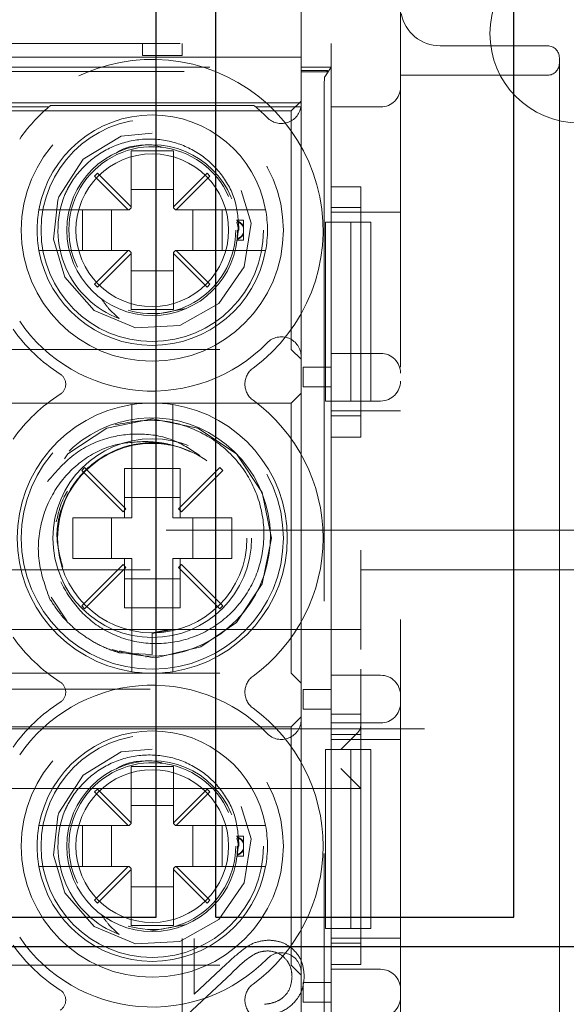
# Model space of a CAD drawing. Units: millimetres. Extents: x 11 to 205, y 5 to 292.
# Drawn here: x 64 to 65, y 223 to 226 of the extents above; entities that cross this region are included whole.
import ezdxf

# ---------------------------------------------------------------- set-up
doc = ezdxf.new("R2010")
doc.units = ezdxf.units.MM
doc.linetypes.add('HIDDEN', pattern=[1.905, 1.27, -0.635])

msp = doc.modelspace()

# ---------------------------------------------------------------- linework, layer by layer
at = {"color": 7, "linetype": 'HIDDEN', "lineweight": 18}
for p, q in [((64.7624, 229.8001), (64.7624, 221.4201)), ((64.5124, 225.7451), (64.5124, 225.4751)), ((62.9374, 225.5351), (64.5874, 225.5351)), ((64.1124, 225.5051), (64.1124, 225.5351)), ((64.2124, 225.5351), (64.2124, 225.5051)), ((64.5874, 225.1741), (64.5874, 225.5351)), ((64.2124, 225.5051), (64.1124, 225.5051)), ((65.1324, 225.5291), (64.8624, 225.5291)), ((64.5124, 225.5001), (63.0124, 225.5001)), ((65.1624, 225.4991), (65.1624, 224.7871)), ((62.9478, 225.4646), (64.5769, 225.4646)), ((63.0124, 225.4751), (64.5124, 225.4751)), ((64.5124, 225.4751), (64.5124, 225.4667)), ((64.5124, 225.4751), (64.5874, 225.4751)), ((64.5124, 225.4667), (64.579, 225.4667)), ((64.5124, 225.4636), (64.5124, 225.4667)), ((64.5124, 225.4636), (64.5769, 225.4636)), ((64.5124, 225.3856), (64.5124, 225.4636)), ((64.5716, 225.4514), (64.5874, 225.4751)), ((64.579, 225.4667), (64.5769, 225.4636)), ((64.5769, 225.4646), (64.579, 225.4667)), ((64.5769, 225.4646), (64.5769, 225.4636)), ((64.5874, 225.4751), (64.5874, 225.0851)), ((65.1324, 225.4551), (64.7624, 225.4551)), ((64.5124, 225.3856), (63.0124, 225.3856)), ((64.5124, 225.3901), (64.4874, 225.3651)), ((64.5124, 225.3856), (64.5124, 225.3786)), ((64.5699, 225.4014), (64.5699, 221.5625)), ((64.4874, 225.3651), (63.0374, 225.3651)), ((63.8767, 225.3751), (63.648, 225.3751)), ((63.881, 225.3786), (64.3938, 225.3786)), ((64.5117, 225.3751), (64.398, 225.3751)), ((64.4874, 225.3651), (64.4874, 224.7651)), ((64.5121, 225.3786), (64.5124, 225.3786)), ((64.5124, 225.3786), (64.5124, 224.7467)), ((64.7124, 225.3751), (64.5874, 225.3751)), ((64.0839, 225.2651), (64.0839, 225.1237)), ((64.1909, 225.2651), (64.0839, 225.2651)), ((64.1374, 225.2801), (64.162, 225.2744)), ((64.1909, 225.1237), (64.1909, 225.2651)), ((63.9992, 225.2083), (63.9921, 225.2013)), ((64.0839, 225.1237), (63.9992, 225.2083)), ((64.2755, 225.2083), (64.1909, 225.1237)), ((64.2826, 225.2013), (64.2755, 225.2083)), ((63.9921, 225.2013), (64.0768, 225.1166)), ((64.1979, 225.1166), (64.2826, 225.2013)), ((64.1909, 225.1675), (64.0839, 225.1675)), ((64.5874, 225.1741), (64.6624, 225.1741)), ((64.6624, 224.5443), (64.6624, 225.1741)), ((64.0768, 225.1166), (63.903, 225.1166)), ((63.9618, 225.0136), (63.9618, 225.1166)), ((64.0349, 225.1166), (64.0349, 225.0136)), ((64.0789, 225.1166), (64.0768, 225.1166)), ((64.0789, 225.1166), (64.0839, 225.1216)), ((64.0839, 225.1237), (64.0839, 225.1216)), ((64.1909, 225.1216), (64.1909, 225.1237)), ((64.1909, 225.1216), (64.1959, 225.1166)), ((64.1979, 225.1166), (64.1959, 225.1166)), ((64.3718, 225.1166), (64.1979, 225.1166)), ((64.2398, 225.0136), (64.2398, 225.1166)), ((64.313, 225.1166), (64.313, 225.0136)), ((64.6624, 225.1222), (64.5874, 225.1222)), ((64.6624, 225.1101), (64.5874, 225.1101)), ((64.6624, 225.1101), (64.7624, 225.1101)), ((64.3674, 225.0901), (64.3495, 225.0901)), ((64.3674, 225.0901), (64.3674, 225.072)), ((64.5874, 225.0851), (64.5739, 225.0851)), ((64.5739, 224.6351), (64.5739, 225.0851)), ((64.5874, 225.0851), (64.6374, 225.0851)), ((64.5874, 225.0851), (64.5874, 224.6351)), ((64.6374, 225.0851), (64.6374, 224.6351)), ((64.6874, 225.0851), (64.6374, 225.0851)), ((64.6874, 225.0851), (64.6874, 224.6351)), ((64.3524, 225.0651), (64.3557, 225.0651)), ((64.3674, 225.072), (64.3674, 225.0559)), ((64.3509, 225.0401), (64.3674, 225.0401)), ((64.3674, 225.0559), (64.3674, 225.0401)), ((63.903, 225.0136), (64.0768, 225.0136)), ((64.0768, 225.0136), (63.9921, 224.9289)), ((64.0789, 225.0136), (64.0768, 225.0136)), ((64.0839, 225.0086), (64.0789, 225.0136)), ((64.1959, 225.0136), (64.1909, 225.0086)), ((64.1979, 225.0136), (64.1959, 225.0136)), ((64.2826, 224.9289), (64.1979, 225.0136)), ((64.1979, 225.0136), (64.3718, 225.0136)), ((63.9992, 224.9218), (64.0839, 225.0065)), ((64.0839, 225.0065), (64.0839, 225.0086)), ((64.0839, 225.0065), (64.0839, 224.8651)), ((64.1909, 225.0086), (64.1909, 225.0065)), ((64.1909, 225.0065), (64.2755, 224.9218)), ((64.1909, 224.8651), (64.1909, 225.0065)), ((64.0839, 224.9626), (64.1909, 224.9626)), ((63.9921, 224.9289), (63.9992, 224.9218)), ((64.2755, 224.9218), (64.2826, 224.9289)), ((64.0839, 224.8651), (64.1909, 224.8651)), ((64.2229, 224.8682), (64.1474, 224.8537)), ((65.1624, 224.7871), (65.1624, 224.614)), ((63.0374, 224.7651), (64.4874, 224.7651)), ((64.4874, 224.7651), (64.5124, 224.7401)), ((64.5124, 224.7467), (64.5124, 223.8335)), ((64.5874, 224.7551), (64.7124, 224.7551)), ((64.5174, 224.6707), (64.5174, 224.7207)), ((64.5174, 224.7207), (64.5874, 224.7207)), ((64.5874, 224.7207), (64.5874, 224.6707)), ((64.5874, 224.7207), (64.5874, 224.7207)), ((64.5874, 224.6707), (64.5174, 224.6707)), ((64.5874, 224.6707), (64.5874, 224.6707)), ((64.5124, 224.6551), (64.4874, 224.6301)), ((64.4874, 224.6301), (63.0374, 224.6301)), ((64.4874, 224.6301), (64.4874, 223.9501)), ((64.5739, 224.6351), (64.5874, 224.6351)), ((64.5874, 224.6351), (64.5874, 223.7581)), ((64.6374, 224.6351), (64.5874, 224.6351)), ((64.6874, 224.6351), (64.6374, 224.6351)), ((64.7124, 224.6351), (64.6874, 224.6351)), ((65.1624, 224.614), (65.1624, 223.9661)), ((64.6624, 224.6101), (64.5874, 224.6101)), ((64.5874, 224.5979), (64.6624, 224.5979)), ((64.6624, 224.6101), (64.7624, 224.6101)), ((64.0859, 224.5755), (64.0859, 224.3416)), ((64.1889, 224.3416), (64.1889, 224.5755)), ((64.6624, 224.5443), (64.5874, 224.5443)), ((64.5874, 223.8474), (64.5874, 224.5443)), ((64.2337, 224.5075), (64.2118, 224.5165)), ((63.967, 224.4676), (63.9599, 224.4605)), ((64.0709, 224.3636), (63.967, 224.4676)), ((64.0674, 224.4657), (64.0674, 224.3416)), ((64.0674, 224.4657), (64.0859, 224.4657)), ((64.0859, 224.4657), (64.1889, 224.4657)), ((64.1889, 224.4657), (64.2074, 224.4657)), ((64.3078, 224.4676), (64.2038, 224.3636)), ((64.2074, 224.3416), (64.2074, 224.4657)), ((64.3149, 224.4605), (64.3078, 224.4676)), ((63.9599, 224.4605), (64.0638, 224.3565)), ((64.2109, 224.3565), (64.3149, 224.4605)), ((64.2074, 224.3925), (64.0674, 224.3925)), ((64.0859, 224.3416), (63.9374, 224.3416)), ((63.9374, 224.3416), (63.9374, 224.2386)), ((64.0349, 224.3416), (64.0349, 224.2386)), ((64.0638, 224.3565), (64.0709, 224.3636)), ((64.3374, 224.3416), (64.1889, 224.3416)), ((64.2038, 224.3636), (64.2109, 224.3565)), ((64.2398, 224.2386), (64.2398, 224.3416)), ((64.3374, 224.2386), (64.3374, 224.3416)), ((60.3624, 224.3101), (84.3624, 224.3101)), ((64.6624, 224.2601), (64.6624, 224.0101)), ((63.9374, 224.2386), (64.0859, 224.2386)), ((64.0638, 224.2236), (63.9599, 224.1197)), ((63.967, 224.1126), (64.0709, 224.2165)), ((64.0709, 224.2165), (64.0638, 224.2236)), ((64.0674, 224.2386), (64.0674, 224.1145)), ((64.0859, 224.2386), (64.0859, 224.0047)), ((64.1889, 224.2386), (64.3374, 224.2386)), ((64.1889, 224.0047), (64.1889, 224.2386)), ((64.2109, 224.2236), (64.2038, 224.2165)), ((64.2038, 224.2165), (64.3078, 224.1126)), ((64.2074, 224.1145), (64.2074, 224.2386)), ((64.3149, 224.1197), (64.2109, 224.2236)), ((62.8624, 224.2101), (64.6624, 224.2101)), ((84.3624, 224.2101), (64.6624, 224.2101)), ((64.0674, 224.1876), (64.2074, 224.1876)), ((63.883, 224.1412), (63.9223, 224.0824)), ((63.9599, 224.1197), (63.967, 224.1126)), ((64.3078, 224.1126), (64.3149, 224.1197)), ((64.0859, 224.1145), (64.0674, 224.1145)), ((64.1889, 224.1145), (64.0859, 224.1145)), ((64.2074, 224.1145), (64.1889, 224.1145)), ((64.6624, 224.0601), (62.8624, 224.0601)), ((64.1374, 224.0503), (64.1881, 224.0604)), ((64.1374, 224.0516), (64.1745, 224.059)), ((64.1374, 224.0516), (64.1374, 223.9977)), ((64.1374, 223.9977), (64.0544, 224.0018)), ((63.0374, 223.9501), (64.4874, 223.9501)), ((64.4874, 223.9501), (64.5124, 223.9251)), ((64.5874, 223.9451), (64.7124, 223.9451)), ((64.6624, 223.9601), (64.6624, 223.8474)), ((65.1624, 223.9661), (65.1624, 223.7931)), ((62.8624, 223.9101), (64.6624, 223.9101)), ((64.5174, 223.8595), (64.5174, 223.9095)), ((64.5174, 223.9095), (64.5874, 223.9095)), ((64.5874, 223.9095), (64.5874, 223.8595)), ((64.5874, 223.9095), (64.5874, 223.9095)), ((64.5874, 223.8595), (64.5174, 223.8595)), ((64.5874, 223.8595), (64.5874, 223.8595)), ((64.5874, 223.8474), (64.6624, 223.8474)), ((64.6624, 223.2176), (64.6624, 223.8474)), ((64.5124, 223.8401), (64.4874, 223.8151)), ((64.5124, 223.8335), (64.5124, 223.1967)), ((64.7124, 223.8251), (64.5874, 223.8251)), ((80.0624, 223.8101), (61.6124, 223.8101)), ((62.8624, 223.8101), (64.6624, 223.8101)), ((64.4874, 223.8151), (63.0374, 223.8151)), ((64.4874, 223.8151), (64.4874, 223.2151)), ((64.6624, 223.7956), (64.5874, 223.7956)), ((64.6124, 223.7585), (64.6538, 223.8)), ((64.6624, 223.7834), (64.5874, 223.7834)), ((64.6624, 223.7834), (64.7624, 223.7834)), ((65.1624, 223.7931), (65.1624, 223.2371)), ((64.5874, 223.7581), (64.5739, 223.7581)), ((64.5739, 223.3081), (64.5739, 223.7581)), ((64.5874, 223.7581), (64.6374, 223.7581)), ((64.5874, 223.7581), (64.5874, 223.3081)), ((64.6374, 223.7581), (64.6374, 223.3081)), ((64.6874, 223.7581), (64.6374, 223.7581)), ((64.6874, 223.7581), (64.6874, 223.3081)), ((64.1374, 223.7301), (64.162, 223.7244)), ((64.0839, 223.7151), (64.0839, 223.5737)), ((64.1909, 223.7151), (64.0839, 223.7151)), ((64.1909, 223.5737), (64.1909, 223.7151)), ((64.6124, 223.7101), (64.6624, 223.6601)), ((64.6624, 223.6601), (62.8624, 223.6601)), ((63.9992, 223.6583), (63.9921, 223.6513)), ((63.9921, 223.6513), (64.0768, 223.5666)), ((64.0839, 223.5737), (63.9992, 223.6583)), ((64.2755, 223.6583), (64.1909, 223.5737)), ((64.1979, 223.5666), (64.2826, 223.6513)), ((64.2826, 223.6513), (64.2755, 223.6583)), ((64.1909, 223.6175), (64.0839, 223.6175)), ((64.0839, 223.5737), (64.0839, 223.5716)), ((64.1909, 223.5716), (64.1909, 223.5737)), ((64.0768, 223.5666), (63.903, 223.5666)), ((63.9618, 223.4636), (63.9618, 223.5666)), ((64.0349, 223.5666), (64.0349, 223.4636)), ((64.0789, 223.5666), (64.0768, 223.5666)), ((64.0789, 223.5666), (64.0839, 223.5716)), ((64.1909, 223.5716), (64.1959, 223.5666)), ((64.1979, 223.5666), (64.1959, 223.5666)), ((64.3718, 223.5666), (64.1979, 223.5666)), ((64.2398, 223.4636), (64.2398, 223.5666)), ((64.313, 223.5666), (64.313, 223.4636)), ((64.3674, 223.5401), (64.3495, 223.5401)), ((64.3674, 223.5401), (64.3674, 223.522)), ((64.3524, 223.5151), (64.3557, 223.5151)), ((64.3674, 223.522), (64.3674, 223.5059)), ((64.3674, 223.5059), (64.3674, 223.4901)), ((64.3509, 223.4901), (64.3674, 223.4901)), ((63.903, 223.4636), (64.0768, 223.4636)), ((64.0768, 223.4636), (63.9921, 223.3789)), ((63.9992, 223.3718), (64.0839, 223.4565)), ((64.0789, 223.4636), (64.0768, 223.4636)), ((64.0839, 223.4586), (64.0789, 223.4636)), ((64.0839, 223.4565), (64.0839, 223.4586)), ((64.0839, 223.4565), (64.0839, 223.3151)), ((64.1959, 223.4636), (64.1909, 223.4586)), ((64.1909, 223.4586), (64.1909, 223.4565)), ((64.1909, 223.3151), (64.1909, 223.4565)), ((64.1909, 223.4565), (64.2755, 223.3718)), ((64.1979, 223.4636), (64.1959, 223.4636)), ((64.2826, 223.3789), (64.1979, 223.4636)), ((64.1979, 223.4636), (64.3718, 223.4636)), ((64.0839, 223.4126), (64.1909, 223.4126)), ((63.9921, 223.3789), (63.9992, 223.3718)), ((64.2755, 223.3718), (64.2826, 223.3789)), ((64.0839, 223.3151), (64.1909, 223.3151)), ((64.2229, 223.3182), (64.1324, 223.3008)), ((64.5739, 223.3081), (64.5874, 223.3081)), ((64.5874, 223.3081), (64.5874, 222.2581)), ((64.6374, 223.3081), (64.5874, 223.3081)), ((64.6874, 223.3081), (64.6374, 223.3081)), ((64.2124, 223.2824), (64.2124, 223.0785)), ((64.2431, 223.1428), (64.2431, 223.2824)), ((64.6624, 223.2834), (64.5874, 223.2834)), ((64.6624, 223.2834), (64.7624, 223.2834)), ((64.5874, 223.2712), (64.6624, 223.2712)), ((65.1624, 223.2371), (65.1624, 223.064)), ((63.0374, 223.2151), (64.4874, 223.2151)), ((64.3232, 223.2178), (64.2431, 223.1428)), ((64.4874, 223.2151), (64.5124, 223.1901)), ((64.6624, 223.2176), (64.5874, 223.2176)), ((64.5874, 222.3474), (64.5874, 223.2176)), ((64.5874, 223.2051), (64.7124, 223.2051)), ((64.2124, 223.0785), (64.3365, 223.1949)), ((64.5124, 223.1967), (64.5124, 222.2835)), ((64.5174, 223.1222), (64.5174, 223.1722)), ((64.5174, 223.1722), (64.5874, 223.1722)), ((64.5874, 223.1722), (64.5874, 223.1222)), ((64.5874, 223.1722), (64.5874, 223.1722)), ((64.5874, 223.1222), (64.5174, 223.1222)), ((64.5874, 223.1222), (64.5874, 223.1222))]:
    msp.add_line(p, q, dxfattribs=at)
at = {"color": 7, "linetype": 'Continuous', "lineweight": 25}
for p, q in [((64.1474, 223.3367), (64.1474, 227.8067)), ((64.2974, 223.3367), (64.2974, 227.8067)), ((65.0474, 223.3367), (65.0474, 227.8067)), ((63.3974, 223.3367), (64.1474, 223.3367)), ((64.2974, 223.3367), (65.0474, 223.3367)), ((83.1624, 223.2617), (61.5624, 223.2617))]:
    msp.add_line(p, q, dxfattribs=at)
at = {"color": 7, "linetype": 'HIDDEN', "lineweight": 18, "flags": 128}
for points in [[(64.1374, 225.3094), (64.0593, 225.3021), (63.963, 225.2437), (63.9023, 225.149), (63.8995, 225.1405), (63.8888, 225.0427), (63.9174, 224.9472), (63.9908, 224.8631), (64.0952, 224.8191), (64.2066, 224.8253), (64.3052, 224.8803), (64.3691, 224.9725), (64.3863, 225.0831), (64.3528, 225.1911), (64.2764, 225.2723), (64.1705, 225.3125), (64.1374, 225.3147), (64.1374, 225.3147)], [(64.0551, 224.0065), (64.1374, 223.9901), (64.1533, 223.9905), (64.2597, 224.0162), (64.3495, 224.078), (64.4145, 224.1753), (64.4374, 224.2901), (64.4145, 224.4049), (64.3495, 224.5022), (64.2522, 224.5672), (64.1374, 224.5901), (64.0226, 224.5672), (63.9252, 224.5022), (63.8602, 224.4049), (63.8374, 224.2901), (63.8602, 224.1753), (63.9252, 224.078), (64.0226, 224.0129), (64.0544, 224.0018), (64.0544, 224.0018)], [(64.1374, 223.7594), (64.0593, 223.7521), (63.963, 223.6937), (63.9023, 223.599), (63.8995, 223.5905), (63.8888, 223.4927), (63.9174, 223.3972), (63.9908, 223.3131), (64.0952, 223.2691), (64.2066, 223.2753), (64.3052, 223.3303), (64.3691, 223.4225), (64.3863, 223.5331), (64.3528, 223.6411), (64.2764, 223.7223), (64.1705, 223.7625), (64.1374, 223.7647), (64.1374, 223.7647)]]:
    msp.add_lwpolyline(points, dxfattribs=at)
at = {"color": 7, "linetype": 'HIDDEN', "lineweight": 18}
for centre, radius in [((65.2124, 225.5601), 0.225), ((64.1374, 225.0651), 0.33), ((64.1374, 225.0651), 0.28), ((64.1374, 225.0651), 0.215), ((64.1374, 225.0651), 0.1922), ((64.1374, 224.2901), 0.33), ((64.1374, 224.2901), 0.25), ((64.1374, 224.2901), 0.2385), ((64.1374, 223.5151), 0.33), ((64.1374, 223.5151), 0.28), ((64.1374, 223.5151), 0.215), ((64.1374, 223.5151), 0.1922)]:
    msp.add_circle(centre, radius, dxfattribs=at)
for centre, radius, start, end in [((64.8624, 225.6291), 0.1, 190.9258, 270), ((65.1324, 225.4991), 0.03, 0, 90), ((64.1374, 225.0651), 0.43, 306.1678, 141.3752), ((65.1324, 225.4851), 0.03, 270, 0), ((64.7124, 225.4251), 0.05, 270, 0), ((64.1374, 225.0651), 0.405, 130.0546, 145.505), ((64.1374, 225.0651), 0.405, 129.2806, 130.0546), ((64.1374, 225.0651), 0.405, 49.9454, 50.7194), ((64.1374, 225.0651), 0.405, 44.4153, 49.9454), ((64.4624, 225.3835), 0.05, 224.4153, 350.2893), ((64.4624, 225.3835), 0.05, 350.2893, 354.3281), ((64.1374, 225.0651), 0.29, 10.2292, 169.7708), ((64.1374, 225.0651), 0.21, 23.7553, 206.2822), ((64.1374, 225.0651), 0.2374, 157.8402, 249.3954), ((64.1374, 225.0651), 0.29, 169.7708, 190.2292), ((64.1374, 225.0651), 0.29, 349.7708, 10.2292), ((64.1374, 225.0651), 0.21, 253.1978, 0), ((64.1374, 225.0651), 0.29, 190.2292, 349.7708), ((64.1374, 225.0651), 0.405, 214.495, 315.5847), ((64.1374, 225.0651), 0.43, 215.3911, 237.3935), ((64.4624, 224.7467), 0.05, 0, 135.5847), ((64.7124, 224.7051), 0.05, 0, 90), ((64.4206, 224.6776), 0.05, 126.1678, 233.8322), ((63.8895, 224.6776), 0.03, 302.6065, 57.3935), ((64.7124, 224.6851), 0.05, 270, 0), ((64.1374, 224.2901), 0.43, 122.6065, 144.6089), ((64.1374, 224.2901), 0.34, 98.7122, 261.2878), ((64.1374, 224.2901), 0.34, 81.2878, 98.7122), ((64.1374, 224.2901), 0.34, 278.7122, 81.2878), ((64.1374, 224.2901), 0.43, 306.1678, 53.8322), ((64.1351, 224.2931), 0.2996, 250.8533, 211.1805), ((64.1374, 224.2901), 0.43, 215.3911, 237.3935), ((64.1374, 224.2901), 0.34, 261.2878, 278.7122), ((64.7124, 223.8951), 0.05, 0, 90), ((64.1374, 223.5151), 0.405, 44.4153, 145.505), ((63.8895, 223.9026), 0.03, 302.6065, 57.3935), ((64.4206, 223.9026), 0.05, 126.1678, 233.8322), ((64.1374, 223.5151), 0.43, 122.6065, 144.6089), ((64.7124, 223.8751), 0.05, 270, 0), ((64.1374, 223.5151), 0.43, 306.1678, 53.8322), ((64.4624, 223.8335), 0.05, 224.4153, 0), ((64.1374, 223.5151), 0.29, 10.2292, 169.7708), ((64.1374, 223.5151), 0.21, 23.7553, 206.2822), ((64.1374, 223.5151), 0.2374, 157.8402, 249.3954), ((64.1374, 223.5151), 0.29, 169.7708, 190.2292), ((64.1374, 223.5151), 0.29, 349.7708, 10.2292), ((64.1374, 223.5151), 0.21, 253.1978, 0), ((64.1374, 223.5151), 0.29, 190.2292, 349.7708), ((64.1374, 223.5151), 0.405, 214.495, 315.5847), ((64.1374, 223.5151), 0.43, 215.3911, 237.3935), ((64.4624, 223.1967), 0.05, 0, 135.5847), ((64.7124, 223.1551), 0.05, 0, 90), ((63.8895, 223.1276), 0.03, 302.6065, 57.3935), ((64.4206, 223.1276), 0.05, 126.1678, 233.8322), ((64.7124, 223.1351), 0.05, 270, 0)]:
    msp.add_arc(centre, radius, start, end, dxfattribs=at)
for centre, major_axis, ratio, start_param, end_param in [((64.5717, 225.4014), (0, 0.05), 0.034921, 0.05236, 1.570796), ((64.6124, 223.8188), (0.05, 0), 0.674509, 5.689773, 6.283185)]:
    msp.add_ellipse(centre, major_axis=major_axis, ratio=ratio, start_param=start_param, end_param=end_param, dxfattribs=at)
for points, knots in [([(64.3557, 225.0651), (64.354, 225.09), (64.3507, 225.1399), (64.3145, 225.2071), (64.2597, 225.2593), (64.1898, 225.2911), (64.1127, 225.298), (64.0366, 225.2793), (63.9707, 225.2362), (63.9339, 225.1894), (63.9201, 225.1603), (63.9175, 225.1546)], [0, 0, 0, 0, 0.118728, 0.237457, 0.356146, 0.476777, 0.598413, 0.720895, 0.845457, 0.969941, 1, 1, 1, 1]), ([(64.0461, 225.2587), (64.0475, 225.2597), (64.0728, 225.2784), (64.1059, 225.2792), (64.1374, 225.2801)], [0, 0, 0, 0, 0.0532706, 1, 1, 1, 1]), ([(63.903, 225.1166), (63.9003, 225.1166), (63.8918, 225.1166), (63.878, 225.1166), (63.8641, 225.1166), (63.856, 225.1166), (63.8525, 225.1166), (63.8521, 225.1166), (63.852, 225.1166)], [0, 0, 0, 0, 0.099776, 0.322517, 0.54205, 0.757351, 0.890078, 1, 1, 1, 1]), ([(64.4228, 225.1166), (64.4224, 225.1166), (64.4216, 225.1166), (64.4146, 225.1166), (64.4029, 225.1166), (64.3879, 225.1166), (64.377, 225.1166), (64.3718, 225.1166)], [0, 0, 0, 0, 0.167926, 0.377183, 0.587838, 0.801474, 1, 1, 1, 1]), ([(64.3504, 225.085), (64.3509, 225.0836), (64.3553, 225.0702), (64.3532, 225.056), (64.3513, 225.0433)], [0, 0, 0, 0, 0.110856, 1, 1, 1, 1]), ([(64.3511, 225.0881), (64.3511, 225.0883), (64.351, 225.0896), (64.3509, 225.0898), (64.3509, 225.0901)], [0, 0, 0, 0, 0.150627, 1, 1, 1, 1]), ([(64.3511, 225.0881), (64.3542, 225.0868), (64.3595, 225.0844), (64.3649, 225.0791), (64.3668, 225.0754), (64.3674, 225.0743)], [0, 0, 0, 0, 0.488329, 0.838959, 1, 1, 1, 1]), ([(64.3674, 225.072), (64.3659, 225.0745), (64.3625, 225.0803), (64.3563, 225.0845), (64.3522, 225.0864), (64.3513, 225.0869)], [0, 0, 0, 0, 0.352903, 0.846678, 1, 1, 1, 1]), ([(64.3509, 225.0404), (64.3509, 225.0403), (64.3509, 225.04), (64.3511, 225.0415), (64.3512, 225.043), (64.3513, 225.0433)], [0, 0, 0, 0, 0.219941, 0.874934, 1, 1, 1, 1]), ([(64.3511, 225.042), (64.3542, 225.0434), (64.3595, 225.0457), (64.3649, 225.0511), (64.3668, 225.0547), (64.3674, 225.0559)], [0, 0, 0, 0, 0.488329, 0.838959, 1, 1, 1, 1]), ([(64.3674, 225.0582), (64.3659, 225.0557), (64.3625, 225.0498), (64.3563, 225.0456), (64.3522, 225.0437), (64.3513, 225.0433)], [0, 0, 0, 0, 0.352903, 0.846678, 1, 1, 1, 1]), ([(63.852, 225.0136), (63.8521, 225.0136), (63.8526, 225.0136), (63.8576, 225.0136), (63.8683, 225.0136), (63.8829, 225.0136), (63.8952, 225.0136), (63.9019, 225.0136), (63.903, 225.0136)], [0, 0, 0, 0, 0.109963, 0.320786, 0.531538, 0.744226, 0.960713, 1, 1, 1, 1]), ([(64.3718, 225.0136), (64.373, 225.0136), (64.3801, 225.0136), (64.3929, 225.0136), (64.4077, 225.0136), (64.4182, 225.0136), (64.4224, 225.0136), (64.4227, 225.0136), (64.4228, 225.0136)], [0, 0, 0, 0, 0.0464374, 0.2696994, 0.4903015, 0.7067379, 0.9192901, 1, 1, 1, 1]), ([(64.0538, 224.8428), (64.0441, 224.8516), (64.0274, 224.8666), (64.0146, 224.8848), (64.0092, 224.8924)], [0, 0, 0, 0, 0.5819237, 1, 1, 1, 1]), ([(64.0859, 224.6262), (64.0859, 224.6261), (64.0859, 224.626), (64.0859, 224.6228), (64.0859, 224.6135), (64.0859, 224.5999), (64.0859, 224.5865), (64.0859, 224.5781), (64.0859, 224.5755)], [0, 0, 0, 0, 0.048917, 0.259698, 0.470756, 0.683399, 0.898581, 1, 1, 1, 1]), ([(64.1889, 224.5755), (64.1889, 224.5799), (64.1889, 224.59), (64.1889, 224.6048), (64.1889, 224.6173), (64.1889, 224.6249), (64.1889, 224.6258), (64.1889, 224.6262)], [0, 0, 0, 0, 0.166697, 0.38641, 0.603749, 0.818193, 1, 1, 1, 1]), ([(64.0439, 224.5751), (64.0773, 224.5814), (64.1441, 224.5939), (64.2441, 224.569), (64.329, 224.5148), (64.3902, 224.4361), (64.4208, 224.3423), (64.4187, 224.2449), (64.3841, 224.1551), (64.3223, 224.0827), (64.2409, 224.036), (64.1495, 224.0196), (64.0593, 224.0344), (63.9799, 224.0783), (63.9224, 224.1451), (63.8922, 224.2092), (63.8922, 224.2482), (63.8922, 224.2582)], [0, 0, 0, 0, 0.075165, 0.150256, 0.223442, 0.296665, 0.368352, 0.439574, 0.509899, 0.579132, 0.648091, 0.715344, 0.782643, 0.848191, 0.913486, 0.977667, 1, 1, 1, 1]), ([(64.2571, 224.4978), (64.2365, 224.5117), (64.193, 224.541), (64.1117, 224.5561), (64.0251, 224.5465), (63.9382, 224.5072), (63.8956, 224.4581), (63.8734, 224.4326)], [0, 0, 0, 0, 0.1705898, 0.3604405, 0.5561916, 0.7685281, 1, 1, 1, 1]), ([(63.8788, 224.138), (63.8677, 224.1694), (63.8455, 224.2322), (63.8536, 224.3328), (63.8935, 224.4216), (63.9591, 224.4894), (64.0378, 224.5288), (64.0928, 224.532), (64.1174, 224.5334)], [0, 0, 0, 0, 0.180028, 0.360121, 0.534743, 0.701552, 0.866557, 1, 1, 1, 1]), ([(64.1904, 224.523), (64.1727, 224.5261), (64.1243, 224.5348), (64.0431, 224.5169), (63.9633, 224.4641), (63.9107, 224.3844), (63.8903, 224.2959), (63.9054, 224.2414), (63.9121, 224.2172)], [0, 0, 0, 0, 0.106455, 0.292837, 0.479218, 0.6656, 0.851981, 1, 1, 1, 1]), ([(64.1174, 224.5334), (64.126, 224.533), (64.147, 224.5321), (64.1804, 224.5271), (64.2041, 224.5192), (64.2161, 224.5152)], [0, 0, 0, 0, 0.256796, 0.625077, 1, 1, 1, 1]), ([(63.8957, 224.3309), (63.9006, 224.3525), (63.9069, 224.3798), (63.921, 224.4036), (63.9239, 224.4086)], [0, 0, 0, 0, 0.793387, 1, 1, 1, 1]), ([(64.0544, 224.0018), (64.0467, 224.0042), (64.0236, 224.0115), (63.987, 224.029), (63.946, 224.0573), (63.9083, 224.0933), (63.8887, 224.1229), (63.8788, 224.138)], [0, 0, 0, 0, 0.10624, 0.319243, 0.532246, 0.762419, 1, 1, 1, 1]), ([(64.0859, 224.0047), (64.0859, 224.0025), (64.0859, 223.9945), (64.0859, 223.9811), (64.0859, 223.9687), (64.0859, 223.9596), (64.0859, 223.9548), (64.0859, 223.9542), (64.0859, 223.954)], [0, 0, 0, 0, 0.0841819, 0.3042568, 0.5224863, 0.6600855, 0.8712872, 1, 1, 1, 1]), ([(64.1889, 223.954), (64.1889, 223.954), (64.1889, 223.954), (64.1889, 223.9556), (64.1889, 223.9618), (64.1889, 223.9716), (64.1889, 223.9865), (64.1889, 223.9982), (64.1889, 224.0043), (64.1889, 224.0047)], [0, 0, 0, 0, 0.001106, 0.212053, 0.340111, 0.554492, 0.768792, 0.985141, 1, 1, 1, 1]), ([(64.122, 223.9905), (64.1217, 223.9905), (64.1209, 223.9905), (64.121, 223.9905), (64.121, 223.9905)], [0, 0, 0, 0, 0.465307, 1, 1, 1, 1]), ([(64.3557, 223.5151), (64.354, 223.54), (64.3507, 223.5899), (64.3145, 223.6571), (64.2597, 223.7093), (64.1898, 223.7411), (64.1127, 223.748), (64.0366, 223.7293), (63.9707, 223.6862), (63.9339, 223.6394), (63.9201, 223.6103), (63.9175, 223.6046)], [0, 0, 0, 0, 0.118728, 0.237457, 0.356146, 0.476777, 0.598413, 0.720895, 0.845457, 0.969941, 1, 1, 1, 1]), ([(64.0461, 223.7087), (64.0475, 223.7097), (64.0728, 223.7284), (64.1059, 223.7292), (64.1374, 223.7301)], [0, 0, 0, 0, 0.0532706, 1, 1, 1, 1]), ([(63.903, 223.5666), (63.9003, 223.5666), (63.8918, 223.5666), (63.878, 223.5666), (63.8641, 223.5666), (63.856, 223.5666), (63.8525, 223.5666), (63.8521, 223.5666), (63.852, 223.5666)], [0, 0, 0, 0, 0.099776, 0.322517, 0.54205, 0.757351, 0.890078, 1, 1, 1, 1]), ([(64.4228, 223.5666), (64.4224, 223.5666), (64.4216, 223.5666), (64.4146, 223.5666), (64.4029, 223.5666), (64.3879, 223.5666), (64.377, 223.5666), (64.3718, 223.5666)], [0, 0, 0, 0, 0.167926, 0.377183, 0.587838, 0.801474, 1, 1, 1, 1]), ([(64.3504, 223.535), (64.3509, 223.5336), (64.3553, 223.5202), (64.3532, 223.506), (64.3513, 223.4933)], [0, 0, 0, 0, 0.110856, 1, 1, 1, 1]), ([(64.3511, 223.5381), (64.3511, 223.5383), (64.351, 223.5396), (64.3509, 223.5398), (64.3509, 223.5401)], [0, 0, 0, 0, 0.150627, 1, 1, 1, 1]), ([(64.3511, 223.5381), (64.3542, 223.5368), (64.3595, 223.5344), (64.3649, 223.5291), (64.3668, 223.5254), (64.3674, 223.5243)], [0, 0, 0, 0, 0.488329, 0.838959, 1, 1, 1, 1]), ([(64.3674, 223.522), (64.3659, 223.5245), (64.3625, 223.5303), (64.3563, 223.5345), (64.3522, 223.5364), (64.3513, 223.5369)], [0, 0, 0, 0, 0.352903, 0.846678, 1, 1, 1, 1]), ([(64.3511, 223.492), (64.3542, 223.4934), (64.3595, 223.4957), (64.3649, 223.5011), (64.3668, 223.5047), (64.3674, 223.5059)], [0, 0, 0, 0, 0.488329, 0.838959, 1, 1, 1, 1]), ([(64.3674, 223.5082), (64.3659, 223.5057), (64.3625, 223.4998), (64.3563, 223.4956), (64.3522, 223.4937), (64.3513, 223.4933)], [0, 0, 0, 0, 0.352903, 0.846678, 1, 1, 1, 1]), ([(64.3509, 223.4904), (64.3509, 223.4903), (64.3509, 223.49), (64.3511, 223.4915), (64.3512, 223.493), (64.3513, 223.4933)], [0, 0, 0, 0, 0.219941, 0.874934, 1, 1, 1, 1]), ([(63.852, 223.4636), (63.8521, 223.4636), (63.8526, 223.4636), (63.8576, 223.4636), (63.8683, 223.4636), (63.8829, 223.4636), (63.8952, 223.4636), (63.9019, 223.4636), (63.903, 223.4636)], [0, 0, 0, 0, 0.109963, 0.320786, 0.531538, 0.744226, 0.960713, 1, 1, 1, 1]), ([(64.3718, 223.4636), (64.373, 223.4636), (64.3801, 223.4636), (64.3929, 223.4636), (64.4077, 223.4636), (64.4182, 223.4636), (64.4224, 223.4636), (64.4227, 223.4636), (64.4228, 223.4636)], [0, 0, 0, 0, 0.0464374, 0.2696994, 0.4903015, 0.7067379, 0.9192901, 1, 1, 1, 1]), ([(64.0538, 223.2928), (64.0441, 223.3016), (64.0274, 223.3166), (64.0146, 223.3348), (64.0092, 223.3424)], [0, 0, 0, 0, 0.5819237, 1, 1, 1, 1]), ([(64.4309, 223.2785), (64.419, 223.2773), (64.3952, 223.2749), (64.3592, 223.2509), (64.3369, 223.2304), (64.3232, 223.2178)], [0, 0, 0, 0, 0.279288, 0.559154, 1, 1, 1, 1]), ([(64.4309, 223.2785), (64.419, 223.2773), (64.3952, 223.2749), (64.3592, 223.2509), (64.3369, 223.2304), (64.3232, 223.2178)], [0, 0, 0, 0, 0.279288, 0.559154, 1, 1, 1, 1]), ([(64.5201, 223.1879), (64.5188, 223.2013), (64.5163, 223.228), (64.4919, 223.2577), (64.4622, 223.2757), (64.4413, 223.2776), (64.4309, 223.2785)], [0, 0, 0, 0, 0.27989, 0.559224, 0.779582, 1, 1, 1, 1]), ([(64.3365, 223.1949), (64.3513, 223.2093), (64.372, 223.2293), (64.404, 223.2492), (64.4203, 223.2508), (64.4285, 223.2516)], [0, 0, 0, 0, 0.560717, 0.780532, 1, 1, 1, 1]), ([(64.4285, 223.2516), (64.4378, 223.2504), (64.4563, 223.2478), (64.476, 223.2295), (64.4876, 223.2084), (64.4887, 223.1938), (64.4893, 223.1865)], [0, 0, 0, 0, 0.279126, 0.558978, 0.77935, 1, 1, 1, 1]), ([(64.4201, 223.0901), (64.4346, 223.0918), (64.4638, 223.0953), (64.4971, 223.1209), (64.5171, 223.1535), (64.5191, 223.1764), (64.5201, 223.1879)], [0, 0, 0, 0, 0.280029, 0.559515, 0.779668, 1, 1, 1, 1]), ([(64.4893, 223.1865), (64.4882, 223.1763), (64.4862, 223.1558), (64.4674, 223.1327), (64.444, 223.1202), (64.428, 223.1181), (64.4201, 223.117)], [0, 0, 0, 0, 0.2796987, 0.5588466, 0.7791762, 1, 1, 1, 1])]:
    msp.add_open_spline(points, degree=3, knots=knots, dxfattribs=at)

doc.saveas('drawing.dxf')
